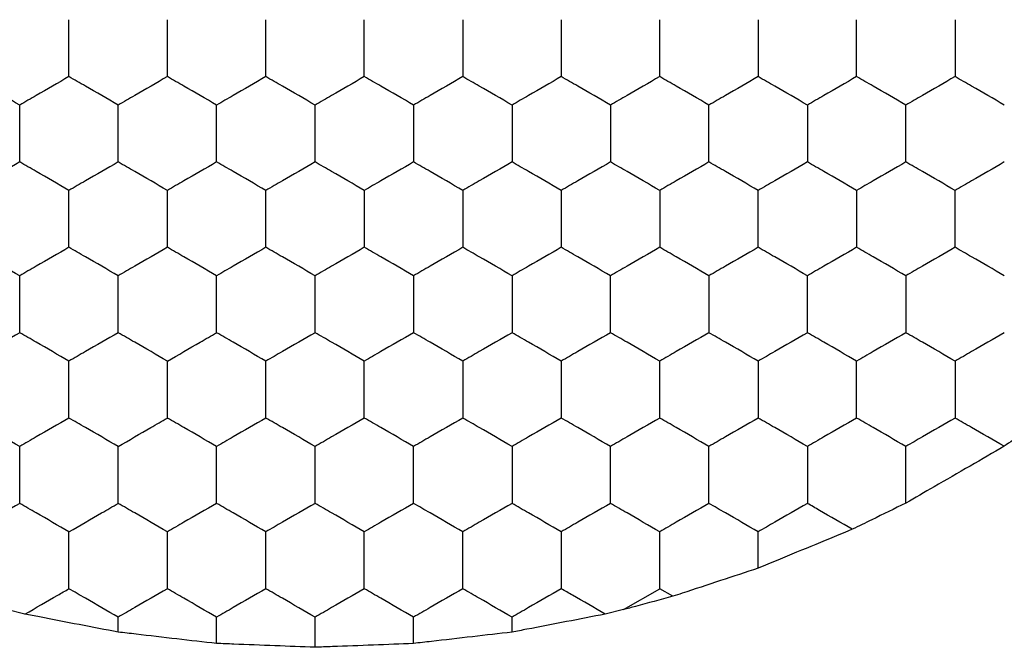
# Model space of a CAD drawing. Units: millimetres. Extents: x 20 to 820, y 20 to 574.
# Drawn here: x 184 to 188, y 153 to 155 of the extents above; entities that cross this region are included whole.
import ezdxf

# ---------------------------------------------------------------- set-up
doc = ezdxf.new("R2010")
doc.units = ezdxf.units.MM
doc.header["$LTSCALE"] = 2

msp = doc.modelspace()

# ---------------------------------------------------------------- linework, layer by layer
at = {"color": 7, "linetype": 'Continuous', "lineweight": 25}
for p, q in [((187.2924, 153.1928), (187.2924, 153.3402)), ((186.7454, 153.0244), (186.8924, 153.1093)), ((186.9458, 153.0784), (186.8924, 153.1093)), ((184.3136, 153.0061), (184.2393, 153.0244)), ((186.7454, 153.0244), (186.6712, 153.0061)), ((184.6924, 152.9332), (184.6924, 152.9938)), ((185.0924, 152.887), (185.0924, 152.9938)), ((185.4924, 152.8716), (185.4924, 152.9938)), ((185.8924, 152.887), (185.8924, 152.9938)), ((186.2924, 152.9332), (186.2924, 152.9938))]:
    msp.add_line(p, q, dxfattribs=at)
for points, knots in [([(184.4924, 155.1877), (184.4924, 155.239), (184.4924, 155.3165), (184.4924, 155.3928), (184.4924, 155.4187)], [0, 0, 0, 0, 0.66144, 1, 1, 1, 1]), ([(184.8924, 155.1877), (184.8924, 155.239), (184.8924, 155.3165), (184.8924, 155.3928), (184.8924, 155.4187)], [0, 0, 0, 0, 0.66144, 1, 1, 1, 1]), ([(185.2924, 155.1877), (185.2924, 155.239), (185.2924, 155.3165), (185.2924, 155.3928), (185.2924, 155.4187)], [0, 0, 0, 0, 0.66144, 1, 1, 1, 1]), ([(185.6924, 155.1877), (185.6924, 155.239), (185.6924, 155.3165), (185.6924, 155.3928), (185.6924, 155.4187)], [0, 0, 0, 0, 0.66144, 1, 1, 1, 1]), ([(186.0924, 155.4187), (186.0924, 155.3674), (186.0924, 155.2899), (186.0924, 155.2136), (186.0924, 155.1877)], [0, 0, 0, 0, 0.66144, 1, 1, 1, 1]), ([(186.4924, 155.4187), (186.4924, 155.3674), (186.4924, 155.2899), (186.4924, 155.2136), (186.4924, 155.1877)], [0, 0, 0, 0, 0.66144, 1, 1, 1, 1]), ([(186.8924, 155.1877), (186.8924, 155.239), (186.8924, 155.3165), (186.8924, 155.3928), (186.8924, 155.4187)], [0, 0, 0, 0, 0.66144, 1, 1, 1, 1]), ([(187.2924, 155.4187), (187.2924, 155.3674), (187.2924, 155.2899), (187.2924, 155.2136), (187.2924, 155.1877)], [0, 0, 0, 0, 0.66144, 1, 1, 1, 1]), ([(187.6924, 155.1877), (187.6924, 155.239), (187.6924, 155.3165), (187.6924, 155.3928), (187.6924, 155.4187)], [0, 0, 0, 0, 0.66144, 1, 1, 1, 1]), ([(188.0924, 155.4187), (188.0924, 155.3674), (188.0924, 155.2899), (188.0924, 155.2136), (188.0924, 155.1877)], [0, 0, 0, 0, 0.66144, 1, 1, 1, 1]), ([(184.2924, 155.0723), (184.248, 155.0979), (184.1808, 155.1367), (184.1147, 155.1748), (184.0924, 155.1877)], [0, 0, 0, 0, 0.66144, 1, 1, 1, 1]), ([(184.4924, 155.1877), (184.448, 155.1621), (184.3808, 155.1233), (184.3147, 155.0852), (184.2924, 155.0723)], [0, 0, 0, 0, 0.66144, 1, 1, 1, 1]), ([(184.6924, 155.0723), (184.648, 155.0979), (184.5808, 155.1367), (184.5147, 155.1748), (184.4924, 155.1877)], [0, 0, 0, 0, 0.66144, 1, 1, 1, 1]), ([(184.8924, 155.1877), (184.848, 155.1621), (184.7808, 155.1233), (184.7147, 155.0852), (184.6924, 155.0723)], [0, 0, 0, 0, 0.66144, 1, 1, 1, 1]), ([(185.0924, 155.0723), (185.048, 155.0979), (184.9808, 155.1367), (184.9147, 155.1748), (184.8924, 155.1877)], [0, 0, 0, 0, 0.66144, 1, 1, 1, 1]), ([(185.2924, 155.1877), (185.248, 155.1621), (185.1808, 155.1233), (185.1147, 155.0852), (185.0924, 155.0723)], [0, 0, 0, 0, 0.661442, 1, 1, 1, 1]), ([(185.4924, 155.0723), (185.448, 155.0979), (185.3808, 155.1367), (185.3147, 155.1748), (185.2924, 155.1877)], [0, 0, 0, 0, 0.66144, 1, 1, 1, 1]), ([(185.6924, 155.1877), (185.648, 155.1621), (185.5808, 155.1233), (185.5147, 155.0852), (185.4924, 155.0723)], [0, 0, 0, 0, 0.66144, 1, 1, 1, 1]), ([(185.8924, 155.0723), (185.848, 155.0979), (185.7808, 155.1367), (185.7147, 155.1748), (185.6924, 155.1877)], [0, 0, 0, 0, 0.66144, 1, 1, 1, 1]), ([(186.0924, 155.1877), (186.048, 155.1621), (185.9808, 155.1233), (185.9147, 155.0852), (185.8924, 155.0723)], [0, 0, 0, 0, 0.66144, 1, 1, 1, 1]), ([(186.2924, 155.0723), (186.248, 155.0979), (186.1808, 155.1367), (186.1147, 155.1748), (186.0924, 155.1877)], [0, 0, 0, 0, 0.6614422, 1, 1, 1, 1]), ([(186.4924, 155.1877), (186.448, 155.1621), (186.3808, 155.1233), (186.3147, 155.0852), (186.2924, 155.0723)], [0, 0, 0, 0, 0.66144, 1, 1, 1, 1]), ([(186.6924, 155.0723), (186.648, 155.0979), (186.5808, 155.1367), (186.5147, 155.1748), (186.4924, 155.1877)], [0, 0, 0, 0, 0.66144, 1, 1, 1, 1]), ([(186.8924, 155.1877), (186.848, 155.1621), (186.7808, 155.1233), (186.7147, 155.0852), (186.6924, 155.0723)], [0, 0, 0, 0, 0.66144, 1, 1, 1, 1]), ([(187.0924, 155.0723), (187.048, 155.0979), (186.9808, 155.1367), (186.9147, 155.1748), (186.8924, 155.1877)], [0, 0, 0, 0, 0.66144, 1, 1, 1, 1]), ([(187.2924, 155.1877), (187.248, 155.1621), (187.1808, 155.1233), (187.1147, 155.0852), (187.0924, 155.0723)], [0, 0, 0, 0, 0.66144, 1, 1, 1, 1]), ([(187.4924, 155.0723), (187.448, 155.0979), (187.3808, 155.1367), (187.3147, 155.1748), (187.2924, 155.1877)], [0, 0, 0, 0, 0.6614422, 1, 1, 1, 1]), ([(187.6924, 155.1877), (187.648, 155.1621), (187.5808, 155.1233), (187.5147, 155.0852), (187.4924, 155.0723)], [0, 0, 0, 0, 0.66144, 1, 1, 1, 1]), ([(187.8924, 155.0723), (187.848, 155.0979), (187.7808, 155.1367), (187.7147, 155.1748), (187.6924, 155.1877)], [0, 0, 0, 0, 0.66144, 1, 1, 1, 1]), ([(188.0924, 155.1877), (188.048, 155.1621), (187.9808, 155.1233), (187.9147, 155.0852), (187.8924, 155.0723)], [0, 0, 0, 0, 0.66144, 1, 1, 1, 1]), ([(188.2924, 155.0723), (188.248, 155.0979), (188.1808, 155.1367), (188.1147, 155.1748), (188.0924, 155.1877)], [0, 0, 0, 0, 0.66144, 1, 1, 1, 1]), ([(184.2924, 154.8413), (184.2924, 154.8926), (184.2924, 154.9701), (184.2924, 155.0464), (184.2924, 155.0723)], [0, 0, 0, 0, 0.66144, 1, 1, 1, 1]), ([(184.6924, 154.8413), (184.6924, 154.8926), (184.6924, 154.9701), (184.6924, 155.0464), (184.6924, 155.0723)], [0, 0, 0, 0, 0.66144, 1, 1, 1, 1]), ([(185.0924, 154.8413), (185.0924, 154.8926), (185.0924, 154.9701), (185.0924, 155.0464), (185.0924, 155.0723)], [0, 0, 0, 0, 0.66144, 1, 1, 1, 1]), ([(185.4924, 154.8413), (185.4924, 154.8926), (185.4924, 154.9701), (185.4924, 155.0464), (185.4924, 155.0723)], [0, 0, 0, 0, 0.66144, 1, 1, 1, 1]), ([(185.8924, 155.0723), (185.8924, 155.021), (185.8924, 154.9435), (185.8924, 154.8672), (185.8924, 154.8413)], [0, 0, 0, 0, 0.66144, 1, 1, 1, 1]), ([(186.2924, 155.0723), (186.2924, 155.021), (186.2924, 154.9435), (186.2924, 154.8672), (186.2924, 154.8413)], [0, 0, 0, 0, 0.66144, 1, 1, 1, 1]), ([(186.6924, 155.0723), (186.6924, 155.021), (186.6924, 154.9435), (186.6924, 154.8672), (186.6924, 154.8413)], [0, 0, 0, 0, 0.66144, 1, 1, 1, 1]), ([(187.0924, 154.8413), (187.0924, 154.8926), (187.0924, 154.9701), (187.0924, 155.0464), (187.0924, 155.0723)], [0, 0, 0, 0, 0.66144, 1, 1, 1, 1]), ([(187.4924, 155.0723), (187.4924, 155.021), (187.4924, 154.9435), (187.4924, 154.8672), (187.4924, 154.8413)], [0, 0, 0, 0, 0.66144, 1, 1, 1, 1]), ([(187.8924, 154.8413), (187.8924, 154.8926), (187.8924, 154.9701), (187.8924, 155.0464), (187.8924, 155.0723)], [0, 0, 0, 0, 0.66144, 1, 1, 1, 1]), ([(184.2924, 154.8413), (184.248, 154.8157), (184.1808, 154.7769), (184.1147, 154.7388), (184.0924, 154.7259)], [0, 0, 0, 0, 0.6614399, 1, 1, 1, 1]), ([(184.4924, 154.7259), (184.448, 154.7515), (184.3808, 154.7903), (184.3147, 154.8284), (184.2924, 154.8413)], [0, 0, 0, 0, 0.66144, 1, 1, 1, 1]), ([(184.6924, 154.8413), (184.648, 154.8157), (184.5808, 154.7769), (184.5147, 154.7388), (184.4924, 154.7259)], [0, 0, 0, 0, 0.66144, 1, 1, 1, 1]), ([(184.8924, 154.7259), (184.848, 154.7515), (184.7808, 154.7903), (184.7147, 154.8284), (184.6924, 154.8413)], [0, 0, 0, 0, 0.66144, 1, 1, 1, 1]), ([(185.0924, 154.8413), (185.048, 154.8157), (184.9808, 154.7769), (184.9147, 154.7388), (184.8924, 154.7259)], [0, 0, 0, 0, 0.6614399, 1, 1, 1, 1]), ([(185.2924, 154.7259), (185.248, 154.7515), (185.1808, 154.7903), (185.1147, 154.8284), (185.0924, 154.8413)], [0, 0, 0, 0, 0.661442, 1, 1, 1, 1]), ([(185.4924, 154.8413), (185.448, 154.8157), (185.3808, 154.7769), (185.3147, 154.7388), (185.2924, 154.7259)], [0, 0, 0, 0, 0.6614399, 1, 1, 1, 1]), ([(185.6924, 154.7259), (185.648, 154.7515), (185.5808, 154.7903), (185.5147, 154.8284), (185.4924, 154.8413)], [0, 0, 0, 0, 0.66144, 1, 1, 1, 1]), ([(185.8924, 154.8413), (185.848, 154.8157), (185.7808, 154.7769), (185.7147, 154.7388), (185.6924, 154.7259)], [0, 0, 0, 0, 0.6614399, 1, 1, 1, 1]), ([(186.0924, 154.7259), (186.048, 154.7515), (185.9808, 154.7903), (185.9147, 154.8284), (185.8924, 154.8413)], [0, 0, 0, 0, 0.66144, 1, 1, 1, 1]), ([(186.2924, 154.8413), (186.248, 154.8157), (186.1808, 154.7769), (186.1147, 154.7388), (186.0924, 154.7259)], [0, 0, 0, 0, 0.661442, 1, 1, 1, 1]), ([(186.4924, 154.7259), (186.448, 154.7515), (186.3808, 154.7903), (186.3147, 154.8284), (186.2924, 154.8413)], [0, 0, 0, 0, 0.66144, 1, 1, 1, 1]), ([(186.6924, 154.8413), (186.648, 154.8157), (186.5808, 154.7769), (186.5147, 154.7388), (186.4924, 154.7259)], [0, 0, 0, 0, 0.6614399, 1, 1, 1, 1]), ([(186.8924, 154.7259), (186.848, 154.7515), (186.7808, 154.7903), (186.7147, 154.8284), (186.6924, 154.8413)], [0, 0, 0, 0, 0.66144, 1, 1, 1, 1]), ([(187.0924, 154.8413), (187.048, 154.8157), (186.9808, 154.7769), (186.9147, 154.7388), (186.8924, 154.7259)], [0, 0, 0, 0, 0.6614399, 1, 1, 1, 1]), ([(187.2924, 154.7259), (187.248, 154.7515), (187.1808, 154.7903), (187.1147, 154.8284), (187.0924, 154.8413)], [0, 0, 0, 0, 0.66144, 1, 1, 1, 1]), ([(187.4924, 154.8413), (187.448, 154.8157), (187.3808, 154.7769), (187.3147, 154.7388), (187.2924, 154.7259)], [0, 0, 0, 0, 0.661442, 1, 1, 1, 1]), ([(187.6924, 154.7259), (187.648, 154.7515), (187.5808, 154.7903), (187.5147, 154.8284), (187.4924, 154.8413)], [0, 0, 0, 0, 0.66144, 1, 1, 1, 1]), ([(187.8924, 154.8413), (187.848, 154.8157), (187.7808, 154.7769), (187.7147, 154.7388), (187.6924, 154.7259)], [0, 0, 0, 0, 0.6614399, 1, 1, 1, 1]), ([(188.0924, 154.7259), (188.048, 154.7515), (187.9808, 154.7903), (187.9147, 154.8284), (187.8924, 154.8413)], [0, 0, 0, 0, 0.66144, 1, 1, 1, 1]), ([(188.2924, 154.8413), (188.248, 154.8157), (188.1808, 154.7769), (188.1147, 154.7388), (188.0924, 154.7259)], [0, 0, 0, 0, 0.6614399, 1, 1, 1, 1]), ([(184.4924, 154.4949), (184.4924, 154.5462), (184.4924, 154.6237), (184.4924, 154.7), (184.4924, 154.7259)], [0, 0, 0, 0, 0.66144, 1, 1, 1, 1]), ([(184.8924, 154.4949), (184.8924, 154.5462), (184.8924, 154.6237), (184.8924, 154.7), (184.8924, 154.7259)], [0, 0, 0, 0, 0.6614403, 1, 1, 1, 1]), ([(185.2924, 154.4949), (185.2924, 154.5462), (185.2924, 154.6237), (185.2924, 154.7), (185.2924, 154.7259)], [0, 0, 0, 0, 0.6614403, 1, 1, 1, 1]), ([(185.6924, 154.7259), (185.6924, 154.6746), (185.6924, 154.5971), (185.6924, 154.5207), (185.6924, 154.4949)], [0, 0, 0, 0, 0.6614403, 1, 1, 1, 1]), ([(186.0924, 154.7259), (186.0924, 154.6746), (186.0924, 154.5971), (186.0924, 154.5207), (186.0924, 154.4949)], [0, 0, 0, 0, 0.6614403, 1, 1, 1, 1]), ([(186.4924, 154.7259), (186.4924, 154.6746), (186.4924, 154.5971), (186.4924, 154.5207), (186.4924, 154.4949)], [0, 0, 0, 0, 0.6614403, 1, 1, 1, 1]), ([(186.8924, 154.7259), (186.8924, 154.6746), (186.8924, 154.5971), (186.8924, 154.5207), (186.8924, 154.4949)], [0, 0, 0, 0, 0.6614403, 1, 1, 1, 1]), ([(187.2924, 154.4949), (187.2924, 154.5462), (187.2924, 154.6237), (187.2924, 154.7), (187.2924, 154.7259)], [0, 0, 0, 0, 0.6614403, 1, 1, 1, 1]), ([(187.6924, 154.7259), (187.6924, 154.6746), (187.6924, 154.5971), (187.6924, 154.5207), (187.6924, 154.4949)], [0, 0, 0, 0, 0.6614403, 1, 1, 1, 1]), ([(188.0924, 154.4949), (188.0924, 154.5462), (188.0924, 154.6237), (188.0924, 154.7), (188.0924, 154.7259)], [0, 0, 0, 0, 0.6614403, 1, 1, 1, 1]), ([(184.2924, 154.3794), (184.248, 154.4051), (184.1808, 154.4438), (184.1147, 154.482), (184.0924, 154.4949)], [0, 0, 0, 0, 0.66144, 1, 1, 1, 1]), ([(184.4924, 154.4949), (184.448, 154.4693), (184.3808, 154.4305), (184.3147, 154.3924), (184.2924, 154.3794)], [0, 0, 0, 0, 0.66144, 1, 1, 1, 1]), ([(184.6924, 154.3794), (184.648, 154.4051), (184.5808, 154.4438), (184.5147, 154.482), (184.4924, 154.4949)], [0, 0, 0, 0, 0.66144, 1, 1, 1, 1]), ([(184.8924, 154.4949), (184.848, 154.4693), (184.7808, 154.4305), (184.7147, 154.3924), (184.6924, 154.3794)], [0, 0, 0, 0, 0.66144, 1, 1, 1, 1]), ([(185.0924, 154.3794), (185.048, 154.4051), (184.9808, 154.4438), (184.9147, 154.482), (184.8924, 154.4949)], [0, 0, 0, 0, 0.66144, 1, 1, 1, 1]), ([(185.2924, 154.4949), (185.248, 154.4693), (185.1808, 154.4305), (185.1147, 154.3924), (185.0924, 154.3794)], [0, 0, 0, 0, 0.661442, 1, 1, 1, 1]), ([(185.4924, 154.3794), (185.448, 154.4051), (185.3808, 154.4438), (185.3147, 154.482), (185.2924, 154.4949)], [0, 0, 0, 0, 0.66144, 1, 1, 1, 1]), ([(185.6924, 154.4949), (185.648, 154.4693), (185.5808, 154.4305), (185.5147, 154.3924), (185.4924, 154.3794)], [0, 0, 0, 0, 0.66144, 1, 1, 1, 1]), ([(185.8924, 154.3794), (185.848, 154.4051), (185.7808, 154.4438), (185.7147, 154.482), (185.6924, 154.4949)], [0, 0, 0, 0, 0.66144, 1, 1, 1, 1]), ([(186.0924, 154.4949), (186.048, 154.4693), (185.9808, 154.4305), (185.9147, 154.3924), (185.8924, 154.3794)], [0, 0, 0, 0, 0.66144, 1, 1, 1, 1]), ([(186.2924, 154.3794), (186.248, 154.4051), (186.1808, 154.4438), (186.1147, 154.482), (186.0924, 154.4949)], [0, 0, 0, 0, 0.661442, 1, 1, 1, 1]), ([(186.4924, 154.4949), (186.448, 154.4693), (186.3808, 154.4305), (186.3147, 154.3924), (186.2924, 154.3794)], [0, 0, 0, 0, 0.66144, 1, 1, 1, 1]), ([(186.6924, 154.3794), (186.648, 154.4051), (186.5808, 154.4438), (186.5147, 154.482), (186.4924, 154.4949)], [0, 0, 0, 0, 0.66144, 1, 1, 1, 1]), ([(186.8924, 154.4949), (186.848, 154.4693), (186.7808, 154.4305), (186.7147, 154.3924), (186.6924, 154.3794)], [0, 0, 0, 0, 0.66144, 1, 1, 1, 1]), ([(187.0924, 154.3794), (187.048, 154.4051), (186.9808, 154.4438), (186.9147, 154.482), (186.8924, 154.4949)], [0, 0, 0, 0, 0.66144, 1, 1, 1, 1]), ([(187.2924, 154.4949), (187.248, 154.4693), (187.1808, 154.4305), (187.1147, 154.3924), (187.0924, 154.3794)], [0, 0, 0, 0, 0.66144, 1, 1, 1, 1]), ([(187.4924, 154.3794), (187.448, 154.4051), (187.3808, 154.4438), (187.3147, 154.482), (187.2924, 154.4949)], [0, 0, 0, 0, 0.661442, 1, 1, 1, 1]), ([(187.6924, 154.4949), (187.648, 154.4693), (187.5808, 154.4305), (187.5147, 154.3924), (187.4924, 154.3794)], [0, 0, 0, 0, 0.66144, 1, 1, 1, 1]), ([(187.8924, 154.3794), (187.848, 154.4051), (187.7808, 154.4438), (187.7147, 154.482), (187.6924, 154.4949)], [0, 0, 0, 0, 0.66144, 1, 1, 1, 1]), ([(188.0924, 154.4949), (188.048, 154.4693), (187.9808, 154.4305), (187.9147, 154.3924), (187.8924, 154.3794)], [0, 0, 0, 0, 0.66144, 1, 1, 1, 1]), ([(188.2924, 154.3794), (188.248, 154.4051), (188.1808, 154.4438), (188.1147, 154.482), (188.0924, 154.4949)], [0, 0, 0, 0, 0.66144, 1, 1, 1, 1]), ([(184.2924, 154.1485), (184.2924, 154.1998), (184.2924, 154.2773), (184.2924, 154.3536), (184.2924, 154.3794)], [0, 0, 0, 0, 0.66144, 1, 1, 1, 1]), ([(184.6924, 154.1485), (184.6924, 154.1998), (184.6924, 154.2773), (184.6924, 154.3536), (184.6924, 154.3794)], [0, 0, 0, 0, 0.66144, 1, 1, 1, 1]), ([(185.0924, 154.1485), (185.0924, 154.1998), (185.0924, 154.2773), (185.0924, 154.3536), (185.0924, 154.3794)], [0, 0, 0, 0, 0.66144, 1, 1, 1, 1]), ([(185.4924, 154.1485), (185.4924, 154.1998), (185.4924, 154.2773), (185.4924, 154.3536), (185.4924, 154.3794)], [0, 0, 0, 0, 0.66144, 1, 1, 1, 1]), ([(185.8924, 154.3794), (185.8924, 154.3282), (185.8924, 154.2506), (185.8924, 154.1743), (185.8924, 154.1485)], [0, 0, 0, 0, 0.66144, 1, 1, 1, 1]), ([(186.2924, 154.3794), (186.2924, 154.3282), (186.2924, 154.2506), (186.2924, 154.1743), (186.2924, 154.1485)], [0, 0, 0, 0, 0.66144, 1, 1, 1, 1]), ([(186.6924, 154.1485), (186.6924, 154.1998), (186.6924, 154.2773), (186.6924, 154.3536), (186.6924, 154.3794)], [0, 0, 0, 0, 0.66144, 1, 1, 1, 1]), ([(187.0924, 154.3794), (187.0924, 154.3282), (187.0924, 154.2506), (187.0924, 154.1743), (187.0924, 154.1485)], [0, 0, 0, 0, 0.66144, 1, 1, 1, 1]), ([(187.4924, 154.1485), (187.4924, 154.1998), (187.4924, 154.2773), (187.4924, 154.3536), (187.4924, 154.3794)], [0, 0, 0, 0, 0.66144, 1, 1, 1, 1]), ([(187.8924, 154.3794), (187.8924, 154.3282), (187.8924, 154.2506), (187.8924, 154.1743), (187.8924, 154.1485)], [0, 0, 0, 0, 0.66144, 1, 1, 1, 1]), ([(184.2924, 154.1485), (184.248, 154.1229), (184.1808, 154.0841), (184.1147, 154.046), (184.0924, 154.033)], [0, 0, 0, 0, 0.6614399, 1, 1, 1, 1]), ([(184.4924, 154.033), (184.448, 154.0587), (184.3808, 154.0974), (184.3147, 154.1356), (184.2924, 154.1485)], [0, 0, 0, 0, 0.6614399, 1, 1, 1, 1]), ([(184.6924, 154.1485), (184.648, 154.1229), (184.5808, 154.0841), (184.5147, 154.046), (184.4924, 154.033)], [0, 0, 0, 0, 0.6614399, 1, 1, 1, 1]), ([(184.8924, 154.033), (184.848, 154.0587), (184.7808, 154.0974), (184.7147, 154.1356), (184.6924, 154.1485)], [0, 0, 0, 0, 0.6614399, 1, 1, 1, 1]), ([(184.8924, 154.033), (184.9368, 154.0587), (185.0039, 154.0974), (185.07, 154.1356), (185.0924, 154.1485)], [0, 0, 0, 0, 0.6614399, 1, 1, 1, 1]), ([(185.2924, 154.033), (185.248, 154.0587), (185.1808, 154.0974), (185.1147, 154.1356), (185.0924, 154.1485)], [0, 0, 0, 0, 0.661442, 1, 1, 1, 1]), ([(185.4924, 154.1485), (185.448, 154.1229), (185.3808, 154.0841), (185.3147, 154.046), (185.2924, 154.033)], [0, 0, 0, 0, 0.6614399, 1, 1, 1, 1]), ([(185.6924, 154.033), (185.648, 154.0587), (185.5808, 154.0974), (185.5147, 154.1356), (185.4924, 154.1485)], [0, 0, 0, 0, 0.6614399, 1, 1, 1, 1]), ([(185.8924, 154.1485), (185.848, 154.1229), (185.7808, 154.0841), (185.7147, 154.046), (185.6924, 154.033)], [0, 0, 0, 0, 0.6614399, 1, 1, 1, 1]), ([(186.0924, 154.033), (186.048, 154.0587), (185.9808, 154.0974), (185.9147, 154.1356), (185.8924, 154.1485)], [0, 0, 0, 0, 0.6614399, 1, 1, 1, 1]), ([(186.2924, 154.1485), (186.248, 154.1229), (186.1808, 154.0841), (186.1147, 154.046), (186.0924, 154.033)], [0, 0, 0, 0, 0.661442, 1, 1, 1, 1]), ([(186.4924, 154.033), (186.448, 154.0587), (186.3808, 154.0974), (186.3147, 154.1356), (186.2924, 154.1485)], [0, 0, 0, 0, 0.6614399, 1, 1, 1, 1]), ([(186.6924, 154.1485), (186.648, 154.1229), (186.5808, 154.0841), (186.5147, 154.046), (186.4924, 154.033)], [0, 0, 0, 0, 0.6614399, 1, 1, 1, 1]), ([(186.8924, 154.033), (186.848, 154.0587), (186.7808, 154.0974), (186.7147, 154.1356), (186.6924, 154.1485)], [0, 0, 0, 0, 0.6614399, 1, 1, 1, 1]), ([(187.0924, 154.1485), (187.048, 154.1229), (186.9808, 154.0841), (186.9147, 154.046), (186.8924, 154.033)], [0, 0, 0, 0, 0.6614399, 1, 1, 1, 1]), ([(187.2924, 154.033), (187.248, 154.0587), (187.1808, 154.0974), (187.1147, 154.1356), (187.0924, 154.1485)], [0, 0, 0, 0, 0.6614399, 1, 1, 1, 1]), ([(187.4924, 154.1485), (187.448, 154.1229), (187.3808, 154.0841), (187.3147, 154.046), (187.2924, 154.033)], [0, 0, 0, 0, 0.661442, 1, 1, 1, 1]), ([(187.6924, 154.033), (187.648, 154.0587), (187.5808, 154.0974), (187.5147, 154.1356), (187.4924, 154.1485)], [0, 0, 0, 0, 0.6614399, 1, 1, 1, 1]), ([(187.8924, 154.1485), (187.848, 154.1229), (187.7808, 154.0841), (187.7147, 154.046), (187.6924, 154.033)], [0, 0, 0, 0, 0.6614399, 1, 1, 1, 1]), ([(188.0924, 154.033), (188.048, 154.0587), (187.9808, 154.0974), (187.9147, 154.1356), (187.8924, 154.1485)], [0, 0, 0, 0, 0.6614399, 1, 1, 1, 1]), ([(188.2924, 154.1485), (188.248, 154.1229), (188.1808, 154.0841), (188.1147, 154.046), (188.0924, 154.033)], [0, 0, 0, 0, 0.6614399, 1, 1, 1, 1]), ([(184.4924, 153.8021), (184.4924, 153.8534), (184.4924, 153.9309), (184.4924, 154.0072), (184.4924, 154.033)], [0, 0, 0, 0, 0.66144, 1, 1, 1, 1]), ([(184.8924, 153.8021), (184.8924, 153.8534), (184.8924, 153.9309), (184.8924, 154.0072), (184.8924, 154.033)], [0, 0, 0, 0, 0.66144, 1, 1, 1, 1]), ([(185.2924, 153.8021), (185.2924, 153.8534), (185.2924, 153.9309), (185.2924, 154.0072), (185.2924, 154.033)], [0, 0, 0, 0, 0.66144, 1, 1, 1, 1]), ([(185.6924, 153.8021), (185.6924, 153.8534), (185.6924, 153.9309), (185.6924, 154.0072), (185.6924, 154.033)], [0, 0, 0, 0, 0.66144, 1, 1, 1, 1]), ([(186.0924, 154.033), (186.0924, 153.9818), (186.0924, 153.9042), (186.0924, 153.8279), (186.0924, 153.8021)], [0, 0, 0, 0, 0.66144, 1, 1, 1, 1]), ([(186.4924, 154.033), (186.4924, 153.9818), (186.4924, 153.9042), (186.4924, 153.8279), (186.4924, 153.8021)], [0, 0, 0, 0, 0.66144, 1, 1, 1, 1]), ([(186.8924, 153.8021), (186.8924, 153.8534), (186.8924, 153.9309), (186.8924, 154.0072), (186.8924, 154.033)], [0, 0, 0, 0, 0.66144, 1, 1, 1, 1]), ([(187.2924, 154.033), (187.2924, 153.9818), (187.2924, 153.9042), (187.2924, 153.8279), (187.2924, 153.8021)], [0, 0, 0, 0, 0.66144, 1, 1, 1, 1]), ([(187.6924, 153.8021), (187.6924, 153.8534), (187.6924, 153.9309), (187.6924, 154.0072), (187.6924, 154.033)], [0, 0, 0, 0, 0.66144, 1, 1, 1, 1]), ([(188.0924, 154.033), (188.0924, 153.9818), (188.0924, 153.9042), (188.0924, 153.8279), (188.0924, 153.8021)], [0, 0, 0, 0, 0.66144, 1, 1, 1, 1]), ([(184.2924, 153.6866), (184.248, 153.7123), (184.1808, 153.751), (184.1147, 153.7892), (184.0924, 153.8021)], [0, 0, 0, 0, 0.6614399, 1, 1, 1, 1]), ([(184.4924, 153.8021), (184.448, 153.7765), (184.3808, 153.7377), (184.3147, 153.6995), (184.2924, 153.6866)], [0, 0, 0, 0, 0.6614401, 1, 1, 1, 1]), ([(184.6924, 153.6866), (184.648, 153.7123), (184.5808, 153.751), (184.5147, 153.7892), (184.4924, 153.8021)], [0, 0, 0, 0, 0.6614399, 1, 1, 1, 1]), ([(184.6924, 153.6866), (184.7368, 153.7123), (184.8039, 153.751), (184.87, 153.7892), (184.8924, 153.8021)], [0, 0, 0, 0, 0.6614399, 1, 1, 1, 1]), ([(185.0924, 153.6866), (185.048, 153.7123), (184.9808, 153.751), (184.9147, 153.7892), (184.8924, 153.8021)], [0, 0, 0, 0, 0.6614399, 1, 1, 1, 1]), ([(185.2924, 153.8021), (185.248, 153.7765), (185.1808, 153.7377), (185.1147, 153.6995), (185.0924, 153.6866)], [0, 0, 0, 0, 0.661442, 1, 1, 1, 1]), ([(185.4924, 153.6866), (185.448, 153.7123), (185.3808, 153.751), (185.3147, 153.7892), (185.2924, 153.8021)], [0, 0, 0, 0, 0.6614399, 1, 1, 1, 1]), ([(185.6924, 153.8021), (185.648, 153.7765), (185.5808, 153.7377), (185.5147, 153.6995), (185.4924, 153.6866)], [0, 0, 0, 0, 0.6614401, 1, 1, 1, 1]), ([(185.8924, 153.6866), (185.848, 153.7123), (185.7808, 153.751), (185.7147, 153.7892), (185.6924, 153.8021)], [0, 0, 0, 0, 0.6614399, 1, 1, 1, 1]), ([(186.0924, 153.8021), (186.048, 153.7765), (185.9808, 153.7377), (185.9147, 153.6995), (185.8924, 153.6866)], [0, 0, 0, 0, 0.6614401, 1, 1, 1, 1]), ([(186.2924, 153.6866), (186.248, 153.7123), (186.1808, 153.751), (186.1147, 153.7892), (186.0924, 153.8021)], [0, 0, 0, 0, 0.661442, 1, 1, 1, 1]), ([(186.4924, 153.8021), (186.448, 153.7765), (186.3808, 153.7377), (186.3147, 153.6995), (186.2924, 153.6866)], [0, 0, 0, 0, 0.6614401, 1, 1, 1, 1]), ([(186.6924, 153.6866), (186.648, 153.7123), (186.5808, 153.751), (186.5147, 153.7892), (186.4924, 153.8021)], [0, 0, 0, 0, 0.6614399, 1, 1, 1, 1]), ([(186.8924, 153.8021), (186.848, 153.7765), (186.7808, 153.7377), (186.7147, 153.6995), (186.6924, 153.6866)], [0, 0, 0, 0, 0.6614401, 1, 1, 1, 1]), ([(187.0924, 153.6866), (187.048, 153.7123), (186.9808, 153.751), (186.9147, 153.7892), (186.8924, 153.8021)], [0, 0, 0, 0, 0.6614399, 1, 1, 1, 1]), ([(187.2924, 153.8021), (187.248, 153.7765), (187.1808, 153.7377), (187.1147, 153.6995), (187.0924, 153.6866)], [0, 0, 0, 0, 0.6614401, 1, 1, 1, 1]), ([(187.4924, 153.6866), (187.448, 153.7123), (187.3808, 153.751), (187.3147, 153.7892), (187.2924, 153.8021)], [0, 0, 0, 0, 0.661442, 1, 1, 1, 1]), ([(187.6924, 153.8021), (187.648, 153.7765), (187.5808, 153.7377), (187.5147, 153.6995), (187.4924, 153.6866)], [0, 0, 0, 0, 0.6614401, 1, 1, 1, 1]), ([(187.8924, 153.6866), (187.848, 153.7123), (187.7808, 153.751), (187.7147, 153.7892), (187.6924, 153.8021)], [0, 0, 0, 0, 0.6614399, 1, 1, 1, 1]), ([(188.0924, 153.8021), (188.048, 153.7765), (187.9808, 153.7377), (187.9147, 153.6995), (187.8924, 153.6866)], [0, 0, 0, 0, 0.6614401, 1, 1, 1, 1]), ([(188.2914, 153.6872), (188.247, 153.7128), (188.1802, 153.7514), (188.1144, 153.7894), (188.0924, 153.8021)], [0, 0, 0, 0, 0.664584, 1, 1, 1, 1]), ([(188.4924, 153.8225), (188.4494, 153.7936), (188.3818, 153.748), (188.3156, 153.7034), (188.2914, 153.6872)], [0, 0, 0, 0, 0.634894, 1, 1, 1, 1]), ([(184.2924, 153.4557), (184.2924, 153.507), (184.2924, 153.5845), (184.2924, 153.6608), (184.2924, 153.6866)], [0, 0, 0, 0, 0.6614405, 1, 1, 1, 1]), ([(184.6924, 153.4557), (184.6924, 153.507), (184.6924, 153.5845), (184.6924, 153.6608), (184.6924, 153.6866)], [0, 0, 0, 0, 0.6614405, 1, 1, 1, 1]), ([(185.0924, 153.4557), (185.0924, 153.507), (185.0924, 153.5845), (185.0924, 153.6608), (185.0924, 153.6866)], [0, 0, 0, 0, 0.6614405, 1, 1, 1, 1]), ([(185.4924, 153.4557), (185.4924, 153.507), (185.4924, 153.5845), (185.4924, 153.6608), (185.4924, 153.6866)], [0, 0, 0, 0, 0.6614405, 1, 1, 1, 1]), ([(185.8924, 153.4557), (185.8924, 153.507), (185.8924, 153.5845), (185.8924, 153.6608), (185.8924, 153.6866)], [0, 0, 0, 0, 0.6614405, 1, 1, 1, 1]), ([(186.2924, 153.6866), (186.2924, 153.6353), (186.2924, 153.5578), (186.2924, 153.4815), (186.2924, 153.4557)], [0, 0, 0, 0, 0.6614405, 1, 1, 1, 1]), ([(186.6924, 153.4557), (186.6924, 153.507), (186.6924, 153.5845), (186.6924, 153.6608), (186.6924, 153.6866)], [0, 0, 0, 0, 0.6614405, 1, 1, 1, 1]), ([(187.0924, 153.4557), (187.0924, 153.507), (187.0924, 153.5845), (187.0924, 153.6608), (187.0924, 153.6866)], [0, 0, 0, 0, 0.6614405, 1, 1, 1, 1]), ([(187.4924, 153.6866), (187.4924, 153.6353), (187.4924, 153.5578), (187.4924, 153.4815), (187.4924, 153.4557)], [0, 0, 0, 0, 0.6614405, 1, 1, 1, 1]), ([(188.2914, 153.6872), (188.2461, 153.6609), (188.1555, 153.6085), (188.0129, 153.5262), (187.9301, 153.4785), (187.8924, 153.4568)], [0, 0, 0, 0, 0.352073, 0.704145, 1, 1, 1, 1]), ([(187.8924, 153.4568), (187.8924, 153.508), (187.8924, 153.5852), (187.8924, 153.6612), (187.8924, 153.6866)], [0, 0, 0, 0, 0.664584, 1, 1, 1, 1]), ([(184.2924, 153.4557), (184.248, 153.43), (184.1808, 153.3913), (184.1147, 153.3531), (184.0924, 153.3402)], [0, 0, 0, 0, 0.6614399, 1, 1, 1, 1]), ([(184.4924, 153.3402), (184.448, 153.3659), (184.3808, 153.4046), (184.3147, 153.4428), (184.2924, 153.4557)], [0, 0, 0, 0, 0.6614399, 1, 1, 1, 1]), ([(184.4924, 153.3402), (184.5368, 153.3659), (184.6039, 153.4046), (184.67, 153.4428), (184.6924, 153.4557)], [0, 0, 0, 0, 0.6614399, 1, 1, 1, 1]), ([(184.8924, 153.3402), (184.848, 153.3659), (184.7808, 153.4046), (184.7147, 153.4428), (184.6924, 153.4557)], [0, 0, 0, 0, 0.6614399, 1, 1, 1, 1]), ([(185.0924, 153.4557), (185.048, 153.43), (184.9808, 153.3913), (184.9147, 153.3531), (184.8924, 153.3402)], [0, 0, 0, 0, 0.6614399, 1, 1, 1, 1]), ([(185.2924, 153.3402), (185.248, 153.3659), (185.1808, 153.4046), (185.1147, 153.4428), (185.0924, 153.4557)], [0, 0, 0, 0, 0.661442, 1, 1, 1, 1]), ([(185.4924, 153.4557), (185.448, 153.43), (185.3808, 153.3913), (185.3147, 153.3531), (185.2924, 153.3402)], [0, 0, 0, 0, 0.6614399, 1, 1, 1, 1]), ([(185.6924, 153.3402), (185.648, 153.3659), (185.5808, 153.4046), (185.5147, 153.4428), (185.4924, 153.4557)], [0, 0, 0, 0, 0.6614399, 1, 1, 1, 1]), ([(185.8924, 153.4557), (185.848, 153.43), (185.7808, 153.3913), (185.7147, 153.3531), (185.6924, 153.3402)], [0, 0, 0, 0, 0.6614399, 1, 1, 1, 1]), ([(186.0924, 153.3402), (186.048, 153.3659), (185.9808, 153.4046), (185.9147, 153.4428), (185.8924, 153.4557)], [0, 0, 0, 0, 0.6614399, 1, 1, 1, 1]), ([(186.2924, 153.4557), (186.248, 153.43), (186.1808, 153.3913), (186.1147, 153.3531), (186.0924, 153.3402)], [0, 0, 0, 0, 0.661442, 1, 1, 1, 1]), ([(186.4924, 153.3402), (186.448, 153.3659), (186.3808, 153.4046), (186.3147, 153.4428), (186.2924, 153.4557)], [0, 0, 0, 0, 0.6614399, 1, 1, 1, 1]), ([(186.6924, 153.4557), (186.648, 153.43), (186.5808, 153.3913), (186.5147, 153.3531), (186.4924, 153.3402)], [0, 0, 0, 0, 0.6614399, 1, 1, 1, 1]), ([(186.8924, 153.3402), (186.848, 153.3659), (186.7808, 153.4046), (186.7147, 153.4428), (186.6924, 153.4557)], [0, 0, 0, 0, 0.6614399, 1, 1, 1, 1]), ([(187.0924, 153.4557), (187.048, 153.43), (186.9808, 153.3913), (186.9147, 153.3531), (186.8924, 153.3402)], [0, 0, 0, 0, 0.6614399, 1, 1, 1, 1]), ([(187.2924, 153.3402), (187.248, 153.3659), (187.1808, 153.4046), (187.1147, 153.4428), (187.0924, 153.4557)], [0, 0, 0, 0, 0.6614399, 1, 1, 1, 1]), ([(187.4924, 153.4557), (187.448, 153.43), (187.3808, 153.3913), (187.3147, 153.3531), (187.2924, 153.3402)], [0, 0, 0, 0, 0.661442, 1, 1, 1, 1]), ([(187.6747, 153.3504), (187.63, 153.3762), (187.5686, 153.4117), (187.5087, 153.4462), (187.4924, 153.4557)], [0, 0, 0, 0, 0.726797, 1, 1, 1, 1]), ([(187.8924, 153.4568), (187.8462, 153.4342), (187.7734, 153.3986), (187.7011, 153.3633), (187.6747, 153.3504)], [0, 0, 0, 0, 0.634886, 1, 1, 1, 1]), ([(184.4924, 153.1093), (184.4924, 153.1606), (184.4924, 153.2381), (184.4924, 153.3144), (184.4924, 153.3402)], [0, 0, 0, 0, 0.66144, 1, 1, 1, 1]), ([(184.8924, 153.1093), (184.8924, 153.1606), (184.8924, 153.2381), (184.8924, 153.3144), (184.8924, 153.3402)], [0, 0, 0, 0, 0.66144, 1, 1, 1, 1]), ([(185.2924, 153.1093), (185.2924, 153.1606), (185.2924, 153.2381), (185.2924, 153.3144), (185.2924, 153.3402)], [0, 0, 0, 0, 0.66144, 1, 1, 1, 1]), ([(185.6924, 153.1093), (185.6924, 153.1606), (185.6924, 153.2381), (185.6924, 153.3144), (185.6924, 153.3402)], [0, 0, 0, 0, 0.66144, 1, 1, 1, 1]), ([(186.0924, 153.1093), (186.0924, 153.1606), (186.0924, 153.2381), (186.0924, 153.3144), (186.0924, 153.3402)], [0, 0, 0, 0, 0.66144, 1, 1, 1, 1]), ([(186.4924, 153.3402), (186.4924, 153.2889), (186.4924, 153.2114), (186.4924, 153.1351), (186.4924, 153.1093)], [0, 0, 0, 0, 0.66144, 1, 1, 1, 1]), ([(186.8924, 153.1093), (186.8924, 153.1606), (186.8924, 153.2381), (186.8924, 153.3144), (186.8924, 153.3402)], [0, 0, 0, 0, 0.66144, 1, 1, 1, 1]), ([(187.6747, 153.3504), (187.626, 153.3303), (187.5285, 153.2899), (187.3932, 153.2342), (187.3186, 153.2035), (187.2924, 153.1928)], [0, 0, 0, 0, 0.393418, 0.786855, 1, 1, 1, 1]), ([(187.2924, 153.1928), (187.2417, 153.176), (187.1404, 153.1424), (187.0197, 153.1028), (186.9583, 153.0826), (186.9458, 153.0784)], [0, 0, 0, 0, 0.443204, 0.886391, 1, 1, 1, 1]), ([(184.3136, 153.0061), (184.3583, 153.0319), (184.4186, 153.0667), (184.4772, 153.1005), (184.4924, 153.1093)], [0, 0, 0, 0, 0.741369, 1, 1, 1, 1]), ([(184.6924, 152.9938), (184.648, 153.0194), (184.5808, 153.0582), (184.5147, 153.0964), (184.4924, 153.1093)], [0, 0, 0, 0, 0.66144, 1, 1, 1, 1]), ([(184.8924, 153.1093), (184.848, 153.0836), (184.7808, 153.0449), (184.7147, 153.0067), (184.6924, 152.9938)], [0, 0, 0, 0, 0.66144, 1, 1, 1, 1]), ([(185.0924, 152.9938), (185.048, 153.0194), (184.9808, 153.0582), (184.9147, 153.0964), (184.8924, 153.1093)], [0, 0, 0, 0, 0.66144, 1, 1, 1, 1]), ([(185.2924, 153.1093), (185.248, 153.0836), (185.1808, 153.0449), (185.1147, 153.0067), (185.0924, 152.9938)], [0, 0, 0, 0, 0.661442, 1, 1, 1, 1]), ([(185.4924, 152.9938), (185.448, 153.0194), (185.3808, 153.0582), (185.3147, 153.0964), (185.2924, 153.1093)], [0, 0, 0, 0, 0.66144, 1, 1, 1, 1]), ([(185.6924, 153.1093), (185.648, 153.0836), (185.5808, 153.0449), (185.5147, 153.0067), (185.4924, 152.9938)], [0, 0, 0, 0, 0.66144, 1, 1, 1, 1]), ([(185.8924, 152.9938), (185.848, 153.0194), (185.7808, 153.0582), (185.7147, 153.0964), (185.6924, 153.1093)], [0, 0, 0, 0, 0.66144, 1, 1, 1, 1]), ([(186.0924, 153.1093), (186.048, 153.0836), (185.9808, 153.0449), (185.9147, 153.0067), (185.8924, 152.9938)], [0, 0, 0, 0, 0.66144, 1, 1, 1, 1]), ([(186.2924, 152.9938), (186.248, 153.0194), (186.1808, 153.0582), (186.1147, 153.0964), (186.0924, 153.1093)], [0, 0, 0, 0, 0.661442, 1, 1, 1, 1]), ([(186.4924, 153.1093), (186.448, 153.0836), (186.3808, 153.0449), (186.3147, 153.0067), (186.2924, 152.9938)], [0, 0, 0, 0, 0.66144, 1, 1, 1, 1]), ([(186.6712, 153.0061), (186.6265, 153.0319), (186.5662, 153.0667), (186.5075, 153.1005), (186.4924, 153.1093)], [0, 0, 0, 0, 0.741368, 1, 1, 1, 1]), ([(186.9458, 153.0784), (186.8952, 153.0648), (186.8279, 153.0466), (186.7618, 153.0288), (186.7454, 153.0244)], [0, 0, 0, 0, 0.751623, 1, 1, 1, 1]), ([(184.6924, 152.9332), (184.6402, 152.9431), (184.5358, 152.9631), (184.4032, 152.9888), (184.3333, 153.0023), (184.3136, 153.0061)], [0, 0, 0, 0, 0.417899, 0.835825, 1, 1, 1, 1]), ([(186.6712, 153.0061), (186.6195, 152.9961), (186.5161, 152.9761), (186.383, 152.9505), (186.3123, 152.937), (186.2924, 152.9332)], [0, 0, 0, 0, 0.4179848, 0.8360048, 1, 1, 1, 1]), ([(185.0924, 152.887), (185.0391, 152.893), (184.9325, 152.9052), (184.7919, 152.9216), (184.7163, 152.9304), (184.6924, 152.9332)], [0, 0, 0, 0, 0.405823, 0.811658, 1, 1, 1, 1]), ([(186.2924, 152.9332), (186.2394, 152.927), (186.1334, 152.9146), (185.9925, 152.8984), (185.9165, 152.8897), (185.8924, 152.887)], [0, 0, 0, 0, 0.405837, 0.811689, 1, 1, 1, 1]), ([(185.4924, 152.8716), (185.4387, 152.8736), (185.3315, 152.8775), (185.1909, 152.8831), (185.1155, 152.8861), (185.0924, 152.887)], [0, 0, 0, 0, 0.409299, 0.818598, 1, 1, 1, 1]), ([(185.8924, 152.887), (185.8388, 152.8848), (185.7315, 152.8805), (185.5909, 152.8753), (185.5155, 152.8724), (185.4924, 152.8716)], [0, 0, 0, 0, 0.409299, 0.818595, 1, 1, 1, 1])]:
    msp.add_open_spline(points, degree=3, knots=knots, dxfattribs=at)

doc.saveas('drawing.dxf')
